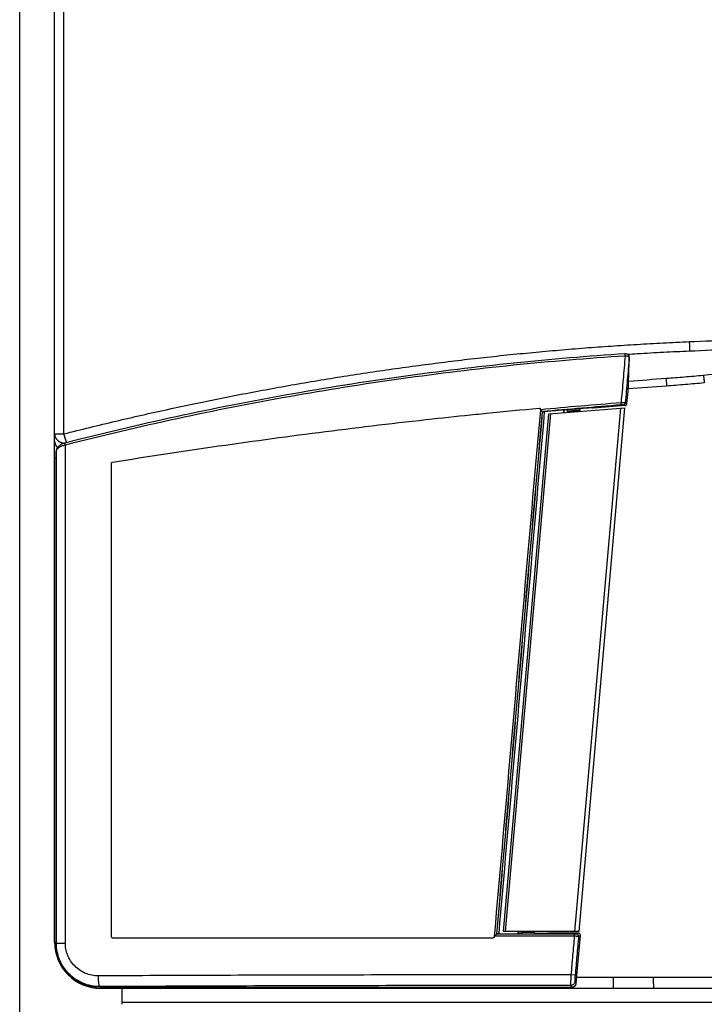
# Model space of a CAD drawing. Extents: x 15 to 322, y 137 to 397.
# Drawn here: x 175 to 207, y 249 to 295 of the extents above; entities that cross this region are included whole.
import ezdxf

# ---------------------------------------------------------------- set-up
doc = ezdxf.new("R2010")
doc.units = 0
doc.header["$LTSCALE"] = 20
doc.linetypes.add('CENTER2', pattern=[28.575, 19.05, -3.175, 3.175, -3.175])
doc.layers.get('0').update_dxf_attribs({"linetype": 'CONTINUOUS'})

msp = doc.modelspace()

# ---------------------------------------------------------------- linework, layer by layer
at = {"color": 1, "linetype": 'CENTER2'}
msp.add_line((175.032, 136.978), (175.032, 341.271), dxfattribs=at)
at = {"color": 0, "linetype": 'Continuous'}
for p, q in [((176.664, 252.183), (176.664, 315.683)), ((177.09, 275.927), (177.09, 315.683)), ((203.507, 279.516), (203.507, 279.516)), ((203.507, 279.51), (203.507, 279.516)), ((205.224, 278.51), (205.249, 278.164)), ((203.4, 277.344), (203.449, 277.907)), ((203.4, 277.344), (203.449, 277.907)), ((203.449, 277.907), (203.449, 277.907)), ((203.473, 278.262), (203.473, 278.262)), ((203.473, 278.256), (203.473, 278.262)), ((203.4, 277.344), (203.32, 277.379)), ((199.353, 277.058), (199.354, 277.079)), ((199.445, 276.967), (199.453, 276.959)), ((199.748, 276.866), (203.307, 277.152)), ((200.462, 277.044), (200.444, 277.046)), ((200.496, 277.04), (200.477, 277.043)), ((200.621, 276.981), (200.621, 277.051)), ((200.813, 276.951), (200.817, 277.002)), ((200.814, 276.998), (200.817, 277.002)), ((200.967, 252.688), (203.106, 277.136)), ((201.009, 276.967), (201.013, 277.019)), ((201.016, 277.016), (201.013, 277.019)), ((201.166, 252.688), (203.307, 277.152)), ((201.221, 277.033), (201.221, 277.104)), ((201.843, 277.134), (201.843, 277.134)), ((203.308, 277.253), (203.229, 277.288)), ((203.4, 277.344), (203.4, 277.344)), ((197.633, 252.688), (199.748, 276.866)), ((197.732, 252.688), (199.848, 276.874)), ((176.664, 275.927), (177.09, 275.927)), ((176.738, 275.119), (176.738, 275.123)), ((176.738, 252.143), (176.738, 275.119)), ((176.745, 275.157), (176.747, 275.184)), ((176.747, 275.184), (176.747, 275.184)), ((177.164, 252.143), (177.164, 275.406)), ((176.664, 274.797), (176.733, 274.797)), ((176.733, 274.804), (176.733, 252.143)), ((176.733, 274.804), (176.733, 252.143)), ((176.733, 274.804), (176.733, 274.804)), ((179.319, 252.433), (179.319, 274.557)), ((197.31, 252.562), (197.32, 252.571)), ((201.166, 252.688), (197.633, 252.688)), ((198.321, 252.576), (198.303, 252.573)), ((198.356, 252.583), (198.338, 252.579)), ((198.478, 252.583), (198.356, 252.583)), ((198.478, 252.583), (198.478, 252.653)), ((198.684, 252.653), (198.687, 252.65)), ((198.69, 252.688), (198.687, 252.65)), ((198.885, 252.691), (198.881, 252.65)), ((198.881, 252.65), (198.885, 252.653)), ((199.078, 252.583), (199.078, 252.653)), ((199.581, 252.583), (199.078, 252.583)), ((199.697, 252.606), (199.581, 252.583)), ((199.697, 252.606), (199.697, 252.606)), ((201.127, 252.606), (199.697, 252.606)), ((199.697, 252.606), (199.697, 252.606)), ((201.127, 252.606), (201.039, 252.564)), ((176.664, 252.183), (176.733, 252.183)), ((176.733, 252.143), (177.164, 252.143)), ((179.369, 252.383), (197.146, 252.383)), ((200.94, 252.462), (197.199, 252.462)), ((201.031, 250.269), (201.226, 252.497)), ((201.031, 250.269), (201.226, 252.497)), ((201.226, 252.497), (201.138, 252.455)), ((201.226, 252.497), (201.226, 252.497)), ((177.061, 251.012), (177.059, 251.016)), ((200.98, 250.643), (200.782, 250.66)), ((200.964, 250.343), (201.031, 250.269)), ((201.031, 250.269), (201.031, 250.269)), ((202.772, 250.528), (201.054, 250.528)), ((202.772, 250.028), (202.772, 250.528)), ((178.779, 250.087), (178.779, 250.11)), ((178.779, 250.087), (200.832, 250.087)), ((178.779, 250.087), (200.832, 250.087)), ((178.819, 250.028), (178.819, 250.087)), ((240.819, 250.028), (178.819, 250.028)), ((179.819, 249.283), (179.819, 250.028)), ((200.765, 250.16), (200.832, 250.087)), ((200.832, 250.087), (200.832, 250.087)), ((239.819, 249.368), (179.819, 249.368))]:
    msp.add_line(p, q, dxfattribs=at)
for centre, radius, start, end in [((226.664, -19.276), 298.557, 94.11807, 94.45435), ((226.664, -19.276), 298.21, 94.11807, 94.46284), ((226.719, -19.22), 297.418, 95.03402, 95.05817), ((226.719, -19.22), 297.348, 94.99794, 95.03521), ((226.719, -19.22), 297.348, 94.91916, 94.95881), ((226.719, -19.22), 297.418, 94.81956, 94.918), ((226.719, -19.22), 297.396, 94.51486, 94.79807), ((226.719, -19.22), 297.396, 94.79807, 94.79811), ((178.819, 252.183), 2.155, 180, 270), ((178.779, 252.143), 2.046, 180, 202.4325), ((178.779, 252.143), 2.046, 180, 202.2956), ((178.779, 252.143), 2.056, 213.2488, 270), ((178.779, 252.143), 2.056, 213.3389, 270)]:
    msp.add_arc(centre, radius, start, end, dxfattribs=at)
for points, start_tangent, end_tangent in [([(177.09, 275.927), (178.305, 276.231), (179.521, 276.523), (180.737, 276.805), (181.953, 277.075), (183.17, 277.335), (184.387, 277.584), (185.604, 277.822), (186.822, 278.05), (188.039, 278.266), (189.257, 278.472), (190.475, 278.668), (191.694, 278.852), (192.912, 279.026), (194.13, 279.189), (195.349, 279.342), (196.567, 279.484), (197.785, 279.615), (199.004, 279.735), (200.222, 279.845), (201.44, 279.945), (202.658, 280.034), (203.875, 280.112), (205.093, 280.18), (206.31, 280.237)], (0.969169, 0.246395), (0.999089, 0.04267)), ([(206.31, 280.237), (208.389, 280.319), (210.469, 280.387), (212.549, 280.44), (214.63, 280.478), (216.71, 280.502), (218.791, 280.512), (220.872, 280.507), (222.952, 280.488), (225.033, 280.455), (227.113, 280.407)], (0.999083, 0.042809), (0.999648, -0.026539)), ([(206.31, 280.237), (206.311, 280.208), (206.312, 280.179), (206.314, 280.151), (206.314, 280.122), (206.315, 280.094), (206.316, 280.067), (206.317, 280.04), (206.317, 280.014), (206.318, 279.988), (206.318, 279.963), (206.319, 279.94), (206.319, 279.917), (206.319, 279.895), (206.319, 279.875), (206.319, 279.855), (206.319, 279.837), (206.318, 279.821), (206.318, 279.805)], (0.042729, -0.999087), (-0.032159, -0.999483)), ([(203.307, 279.667), (198.118, 279.235), (192.857, 278.6), (187.597, 277.764), (182.341, 276.727), (177.154, 275.503)], (-0.997913, -0.064571), (-0.968884, -0.247514)), ([(203.334, 279.668), (203.332, 279.668), (203.307, 279.667)], (-0.999368, 0.035544), (-0.997943, -0.064111)), ([(203.316, 279.567), (203.312, 279.617), (203.307, 279.657)], (-0.064535, 0.997915), (-0.999903, 0.013952)), ([(203.498, 279.568), (203.463, 279.619), (203.405, 279.654), (203.334, 279.668)], (-0.362205, 0.932098), (-0.999368, 0.035544)), ([(203.413, 279.651), (203.894, 279.68), (205.106, 279.748), (206.318, 279.805)], (0.997981, 0.063507), (0.999085, 0.042773)), ([(206.318, 279.805), (208.394, 279.887), (210.471, 279.954), (212.548, 280.007), (214.625, 280.046), (216.703, 280.07), (218.781, 280.079), (220.858, 280.074), (222.936, 280.055), (225.014, 280.022), (227.091, 279.974)], (0.999085, 0.042773), (0.999647, -0.026575)), ([(227.091, 279.974), (225.072, 279.903), (223.055, 279.819), (221.038, 279.722), (219.023, 279.61), (217.01, 279.486), (214.998, 279.347), (212.987, 279.196), (210.979, 279.03), (208.972, 278.851), (206.967, 278.659)], (-0.999503, -0.031508), (-0.995103, -0.098845)), ([(203.316, 279.567), (198.086, 279.132), (192.852, 278.499), (187.616, 277.667), (182.386, 276.637), (177.176, 275.409)], (-0.997916, -0.064529), (-0.968944, -0.247279)), ([(203.316, 279.567), (203.22, 278.475), (203.124, 277.382)], (-0.087341, -0.996179), (-0.087337, -0.996179)), ([(203.432, 279.555), (203.38, 279.564), (203.316, 279.567)], (-0.974114, 0.226057), (-0.999946, 0.010427)), ([(203.507, 279.51), (203.414, 278.445), (203.32, 277.379)], (-0.087227, -0.996188), (-0.087223, -0.996189)), ([(203.468, 279.544), (203.432, 279.555)], (-0.933344, 0.358982), (-0.974114, 0.226057)), ([(203.507, 279.51), (203.491, 279.532), (203.468, 279.544)], (-0.032289, 0.999479), (-0.933344, 0.358982)), ([(203.473, 278.262), (203.484, 278.667), (203.496, 279.107), (203.507, 279.51)], (0.027078, 0.999633), (0.027075, 0.999633)), ([(203.473, 278.262), (203.484, 278.674), (203.495, 279.092), (203.507, 279.51)], (0.027078, 0.999633), (0.027075, 0.999633)), ([(203.507, 279.516), (203.498, 279.568)], (0.027803, 0.999613), (-0.362205, 0.932098)), ([(203.507, 279.51), (203.507, 279.516)], (0.027075, 0.999633), (0.027075, 0.999633)), ([(206.967, 278.659), (206.53, 278.617), (206.094, 278.578), (205.658, 278.543), (205.224, 278.51)], (-0.995103, -0.098845), (-0.997418, -0.071812)), ([(207.013, 278.311), (206.571, 278.27), (206.129, 278.232), (205.688, 278.197), (205.249, 278.164)], (-0.995339, -0.09644), (-0.997568, -0.069703)), ([(206.967, 278.659), (206.969, 278.647), (206.971, 278.634), (206.974, 278.619), (206.976, 278.604), (206.979, 278.587), (206.982, 278.57), (206.984, 278.551), (206.987, 278.532), (206.99, 278.512), (206.992, 278.492), (206.995, 278.471), (206.998, 278.449), (207, 278.427), (207.003, 278.404), (207.005, 278.381), (207.008, 278.358), (207.01, 278.335), (207.013, 278.311)], (0.19614, -0.980576), (0.098264, -0.99516)), ([(203.449, 277.907), (203.455, 277.978), (203.465, 278.103), (203.471, 278.21)], (0.087138, 0.996196), (0.050185, 0.99874)), ([(203.449, 277.907), (203.457, 278)], (0.087151, 0.996195), (0.079024, 0.996873)), ([(203.457, 278), (203.458, 278.011), (203.461, 278.051)], (0.079024, 0.996873), (0.073959, 0.997261)), ([(203.461, 278.051), (203.465, 278.109), (203.468, 278.148)], (0.073959, 0.997261), (0.061352, 0.998116)), ([(203.468, 278.148), (203.47, 278.192)], (0.061352, 0.998116), (0.052873, 0.998601)), ([(203.47, 278.192), (203.473, 278.256)], (0.052873, 0.998601), (0.027034, 0.999635)), ([(203.471, 278.21), (203.473, 278.256)], (0.050185, 0.99874), (0.029932, 0.999552)), ([(203.473, 278.256), (203.473, 278.262)], (0.029932, 0.999552), (0.025423, 0.999677)), ([(203.473, 278.256), (203.473, 278.262)], (0.027078, 0.999633), (0.027078, 0.999633)), ([(203.124, 277.382), (201.239, 277.226), (199.353, 277.058)], (-0.996885, -0.078869), (-0.995763, -0.091954)), ([(203.32, 277.379), (203.267, 277.381), (203.226, 277.381), (203.176, 277.382), (203.124, 277.382)], (-0.960416, 0.27857), (-0.999993, 0.003616)), ([(203.13, 277.282), (203.128, 277.333), (203.124, 277.382)], (0.734824, 0.678258), (-0.078881, 0.996884)), ([(203.229, 277.288), (203.273, 277.303), (203.306, 277.335), (203.32, 277.379)], (0.996832, 0.07954), (0.087567, 0.996159)), ([(196.338, 276.844), (196.844, 276.896)], (0.994776, 0.102079), (0.994949, 0.100378)), ([(196.844, 276.896), (199.3, 277.133)], (0.994949, 0.100378), (0.995747, 0.092127)), ([(199.353, 277.058), (198.635, 268.859), (197.917, 260.66), (197.208, 252.571)], (-0.08724, -0.996187), (-0.08724, -0.996187)), ([(199.445, 276.967), (198.733, 268.831), (198.022, 260.697), (197.31, 252.562)], (-0.087155, -0.996195), (-0.087155, -0.996195)), ([(197.32, 252.571), (198.031, 260.7), (198.742, 268.829), (199.453, 276.959)], (0.087157, 0.996195), (0.087157, 0.996195)), ([(197.422, 252.573), (198.133, 260.703), (198.844, 268.835), (199.554, 276.966)], (0.0871, 0.9962), (0.0871, 0.9962)), ([(199.3, 277.133), (199.34, 277.119), (199.354, 277.079)], (0.997126, 0.07576), (-0.069372, -0.997591)), ([(199.445, 276.967), (199.413, 276.999), (199.384, 277.028), (199.353, 277.058)], (-0.708707, 0.705502), (-0.708923, 0.705286)), ([(203.13, 277.282), (201.288, 277.13), (199.445, 276.967)], (-0.996881, -0.07892), (-0.995784, -0.091726)), ([(199.453, 276.959), (199.483, 276.96), (199.516, 276.963), (199.554, 276.966)], (0.708706, -0.705504), (0.995819, 0.091349)), ([(200.444, 277.046), (200.148, 277.02), (199.851, 276.993), (199.554, 276.966)], (-0.996098, -0.088256), (-0.995819, -0.091349)), ([(200.444, 277.046), (200.433, 276.921)], (-0.087192, -0.996192), (-0.08719, -0.996192)), ([(200.462, 277.044), (200.451, 276.922)], (-0.087193, -0.996191), (-0.087191, -0.996192)), ([(200.461, 277.043), (200.477, 277.043)], (0.999289, 0.037709), (0.993684, -0.112215)), ([(201.202, 277.115), (201.151, 277.101), (201.072, 277.095), (200.973, 277.087), (200.87, 277.078), (200.771, 277.069), (200.691, 277.061), (200.621, 277.051)], (-0.992355, -0.12342), (0, -1)), ([(200.621, 276.981), (200.638, 276.996)], (0, 1), (0.995631, 0.093377)), ([(200.638, 276.996), (200.691, 276.991), (200.771, 276.999)], (0.995631, 0.093377), (0.983651, 0.180084)), ([(200.771, 276.999), (200.87, 277.008), (200.973, 277.017)], (0.983651, 0.180084), (0.994039, 0.109023)), ([(201.013, 277.019), (200.949, 277.013), (200.882, 277.008), (200.817, 277.002)], (-0.997, -0.077398), (-0.99537, -0.09612)), ([(200.973, 277.017), (201.072, 277.025), (201.151, 277.031), (201.221, 277.033)], (0.994039, 0.109023), (0, -1)), ([(201.221, 277.104), (201.202, 277.115)], (0, 1), (-0.992355, -0.12342)), ([(201.843, 277.134), (201.805, 277.138), (201.768, 277.143), (201.73, 277.147)], (-0.99316, 0.11676), (-0.993204, 0.116391)), ([(203.229, 277.288), (203.202, 277.287), (203.156, 277.284), (203.13, 277.282)], (-0.915287, 0.402802), (-0.996881, -0.078917)), ([(203.308, 277.253), (203.341, 277.262), (203.37, 277.281), (203.391, 277.31), (203.4, 277.344)], (0.996882, 0.078905), (0.089138, 0.996019)), ([(179.361, 274.607), (184.334, 275.365), (189.319, 276.039), (194.31, 276.629), (196.338, 276.844)], (0.987259, 0.159123), (0.994776, 0.102079)), ([(176.664, 275.927), (176.664, 275.903), (176.667, 275.879), (176.671, 275.856), (176.676, 275.832), (176.683, 275.809), (176.691, 275.787), (176.701, 275.764), (176.712, 275.742), (176.724, 275.721), (176.738, 275.7), (176.753, 275.681), (176.77, 275.661), (176.787, 275.643), (176.806, 275.625), (176.826, 275.609), (176.847, 275.593), (176.869, 275.579), (176.892, 275.565), (176.915, 275.553), (176.94, 275.541), (176.965, 275.531), (176.99, 275.522), (177.016, 275.515), (177.043, 275.508), (177.07, 275.503), (177.097, 275.499), (177.125, 275.497)], (0, -1), (0.997761, -0.06688)), ([(176.664, 275.588), (176.664, 275.563), (176.667, 275.538), (176.671, 275.514), (176.677, 275.49), (176.684, 275.466), (176.693, 275.443), (176.703, 275.42), (176.715, 275.397), (176.728, 275.375), (176.743, 275.354), (176.759, 275.334), (176.777, 275.314), (176.795, 275.296), (176.805, 275.287)], (0, -1), (0.747148, -0.664658)), ([(177.09, 275.927), (177.097, 275.9), (177.104, 275.872), (177.111, 275.845), (177.119, 275.818), (177.127, 275.791), (177.134, 275.765), (177.142, 275.74), (177.15, 275.715), (177.158, 275.69), (177.166, 275.667), (177.174, 275.644), (177.182, 275.622), (177.19, 275.601), (177.198, 275.581), (177.206, 275.563), (177.214, 275.545), (177.221, 275.529), (177.225, 275.52)], (0.242086, -0.970255), (0.436552, -0.899679)), ([(176.736, 275.08), (176.734, 274.979), (176.733, 274.866), (176.733, 274.804)], (-0.030562, -0.999533), (-0.000006, -1)), ([(176.738, 275.119), (176.736, 275.066), (176.735, 275.042)], (-0.041748, -0.999128), (-0.024804, -0.999692)), ([(176.738, 275.123), (176.736, 275.08)], (-0.04191, -0.999121), (-0.030562, -0.999533)), ([(176.741, 275.158), (176.738, 275.123)], (-0.15615, -0.987733), (-0.041908, -0.999121)), ([(176.74, 275.14), (176.738, 275.119)], (-0.177146, -0.984185), (-0.052156, -0.998639)), ([(176.745, 275.157), (176.74, 275.14)], (-0.327776, -0.944755), (-0.177146, -0.984185)), ([(176.747, 275.184), (176.741, 275.158), (176.741, 275.158)], (-0.2675, -0.963558), (-0.15615, -0.987733)), ([(176.754, 275.179), (176.745, 275.157)], (-0.461691, -0.887041), (-0.327633, -0.944805)), ([(176.77, 275.243), (176.747, 275.184)], (-0.465108, -0.885254), (-0.268971, -0.963148)), ([(176.797, 275.236), (176.754, 275.179)], (-0.704272, -0.70993), (-0.461691, -0.887041)), ([(177.093, 275.485), (176.96, 275.426), (176.847, 275.342), (176.77, 275.243)], (-0.946765, -0.321926), (-0.465108, -0.885254)), ([(177.164, 275.406), (177.022, 275.367), (176.895, 275.309), (176.797, 275.236)], (-0.979757, -0.200189), (-0.704272, -0.70993)), ([(177.136, 275.498), (177.093, 275.485)], (-0.963215, -0.268731), (-0.946765, -0.321926)), ([(177.125, 275.497), (177.132, 275.496)], (0.997761, -0.06688), (0.99852, -0.054385)), ([(177.154, 275.503), (177.136, 275.498)], (-0.968876, -0.247546), (-0.963215, -0.268731)), ([(177.164, 275.406), (177.154, 275.454), (177.161, 275.494)], (-0.242437, 0.970167), (0.808206, 0.5889)), ([(177.176, 275.409), (177.164, 275.406)], (-0.968944, -0.247279), (-0.968923, -0.247362)), ([(176.734, 274.994), (176.733, 274.933)], (-0.018138, -0.999835), (-0.01148, -0.999934)), ([(176.733, 274.933), (176.733, 274.907), (176.733, 274.895)], (-0.01148, -0.999934), (-0.007907, -0.999969)), ([(176.733, 274.895), (176.733, 274.804)], (-0.007907, -0.999969), (-0.00001, -1)), ([(176.735, 275.042), (176.734, 274.996), (176.734, 274.994)], (-0.024804, -0.999692), (-0.018138, -0.999835)), ([(179.319, 274.557), (179.339, 274.598), (179.354, 274.594)], (0, 1), (0.875, -0.484123)), ([(197.208, 252.571), (197.199, 252.462)], (-0.08724, -0.996187), (-0.08724, -0.996187)), ([(197.31, 252.562), (197.281, 252.536), (197.255, 252.513), (197.227, 252.488), (197.199, 252.462)], (-0.737143, -0.675737), (-0.737452, -0.675399)), ([(200.939, 252.562), (199.125, 252.562), (197.31, 252.562)], (-1, -0.000139), (-1, 0.000275)), ([(197.422, 252.573), (197.384, 252.573), (197.35, 252.572), (197.32, 252.571)], (-1, 0.000263), (-0.737285, -0.675581)), ([(197.422, 252.573), (197.716, 252.573), (198.009, 252.573), (198.303, 252.573)], (1, -0.000263), (1, -0.000162)), ([(198.313, 252.688), (198.303, 252.573)], (-0.087087, -0.996201), (-0.087085, -0.996201)), ([(198.331, 252.688), (198.321, 252.576)], (-0.087088, -0.996201), (-0.087086, -0.996201)), ([(198.338, 252.579), (198.321, 252.577)], (-0.981447, -0.191732), (-0.998737, -0.050236)), ([(198.478, 252.653), (198.549, 252.65), (198.628, 252.648), (198.727, 252.648)], (0, -1), (0.999743, 0.022663)), ([(198.478, 252.583), (198.549, 252.58), (198.628, 252.578), (198.727, 252.578), (198.83, 252.578), (198.928, 252.578), (199.008, 252.58), (199.078, 252.583)], (0, -1), (0, 1)), ([(198.687, 252.65), (198.75, 252.649), (198.817, 252.649), (198.881, 252.65)], (0.999958, -0.009178), (0.999958, 0.009163)), ([(198.727, 252.648), (198.83, 252.648), (198.928, 252.648)], (0.999743, 0.022663), (0.995507, 0.094693)), ([(198.928, 252.648), (199.008, 252.65), (199.078, 252.653)], (0.995507, 0.094693), (0, 1)), ([(200.94, 252.462), (200.94, 252.512), (200.939, 252.562)], (-0.000139, 1), (-0.415674, 0.909514)), ([(201.039, 252.564), (200.999, 252.562), (200.939, 252.562)], (-0.902867, -0.42992), (-1, -0.00014)), ([(201.138, 252.455), (201.128, 252.509), (201.091, 252.549), (201.039, 252.564)], (0.086441, 0.996257), (-1, 0.000638)), ([(201.226, 252.497), (201.221, 252.538), (201.2, 252.574), (201.166, 252.597), (201.127, 252.606)], (0.086441, 0.996257), (-1, 0.000638)), ([(178.779, 250.11), (178.372, 250.15), (177.983, 250.269), (177.625, 250.464), (177.313, 250.726), (177.059, 251.047), (176.876, 251.406), (176.771, 251.78), (176.738, 252.143)], (-0.999994, -0.003585), (-0.000053, 1)), ([(178.71, 250.61), (178.402, 250.639), (178.108, 250.729), (177.837, 250.875), (177.6, 251.074), (177.407, 251.316), (177.268, 251.587), (177.188, 251.869), (177.164, 252.143)], (-0.999989, -0.004679), (-0.000109, 1)), ([(179.369, 252.383), (179.333, 252.398), (179.319, 252.433)], (-1, 0), (0, 1)), ([(197.196, 252.429), (197.18, 252.396), (197.146, 252.383)], (-0.08724, -0.996187), (-1, 0)), ([(197.199, 252.462), (197.196, 252.429)], (-0.08724, -0.996187), (-0.08724, -0.996187)), ([(200.94, 252.462), (200.861, 251.561), (200.782, 250.66)], (-0.087293, -0.996183), (-0.08729, -0.996183)), ([(201.138, 252.455), (201.093, 252.456), (201.06, 252.457), (201.021, 252.459), (200.98, 252.46), (200.94, 252.462)], (-0.982053, -0.188606), (-0.999052, 0.043535)), ([(201.138, 252.455), (201.059, 251.549), (200.98, 250.643)], (-0.08718, -0.996193), (-0.087177, -0.996193)), ([(176.886, 251.367), (176.887, 251.362)], (0.359194, -0.933263), (0.361303, -0.932448)), ([(176.887, 251.362), (176.936, 251.247), (176.994, 251.13), (177.059, 251.016)], (0.361303, -0.932448), (0.521618, -0.853179)), ([(200.782, 250.66), (195.248, 250.658), (189.72, 250.649), (184.205, 250.633), (178.71, 250.61)], (-1, 0.000242), (-0.999988, -0.004828)), ([(178.779, 250.11), (178.758, 250.139), (178.739, 250.211), (178.724, 250.321), (178.714, 250.458), (178.71, 250.61)], (-0.969815, 0.243843), (-0.004754, 0.999989)), ([(200.782, 250.66), (200.775, 250.509), (200.769, 250.371), (200.765, 250.259), (200.763, 250.187), (200.765, 250.16)], (-0.052695, -0.998611), (0.426294, -0.904585)), ([(200.964, 250.343), (200.944, 250.272), (200.9, 250.213), (200.837, 250.174), (200.765, 250.16)], (-0.088268, -0.996097), (-0.999999, -0.001116)), ([(200.937, 250.117), (200.965, 250.137), (201.01, 250.196), (201.031, 250.267), (201.031, 250.269)], (0.850258, 0.526367), (0.08649, 0.996253)), ([(200.98, 250.643), (200.972, 250.552), (200.967, 250.469), (200.963, 250.402), (200.964, 250.343)], (-0.087185, -0.996192), (0.674591, -0.738192)), ([(201.012, 250.2), (201.024, 250.231), (201.031, 250.269)], (0.433563, 0.901123), (0.087693, 0.996148)), ([(204.641, 250.531), (204.174, 250.53), (203.707, 250.529), (203.24, 250.529), (202.772, 250.528)], (-0.999999, -0.001481), (-0.999999, -0.001481)), ([(227.428, 250.532), (219.736, 250.532), (212.104, 250.531), (204.641, 250.531)], (-1, -0.000079), (-1, -0.00007)), ([(204.672, 250.028), (204.671, 250.029), (204.669, 250.031), (204.667, 250.035), (204.665, 250.041), (204.664, 250.048), (204.662, 250.056), (204.66, 250.066), (204.659, 250.078), (204.657, 250.091), (204.656, 250.105), (204.654, 250.121), (204.653, 250.138), (204.652, 250.156), (204.65, 250.175), (204.649, 250.196), (204.648, 250.217), (204.647, 250.24), (204.646, 250.263), (204.645, 250.288), (204.644, 250.313), (204.644, 250.339), (204.643, 250.365), (204.643, 250.392), (204.642, 250.419), (204.642, 250.447), (204.642, 250.475), (204.641, 250.503), (204.641, 250.531)], (-1, 0), (0.000342, 1)), ([(200.765, 250.16), (195.252, 250.158), (189.746, 250.149), (184.252, 250.133), (178.779, 250.11)], (-1, 0.00024), (-0.999988, -0.004844)), ([(200.832, 250.087), (200.901, 250.099)], (1, -0.000158), (0.938744, 0.344615)), ([(200.832, 250.087), (200.871, 250.091)], (1, 0.000531), (0.980486, 0.196591)), ([(200.871, 250.091), (200.894, 250.096)], (0.980486, 0.196591), (0.95076, 0.309929)), ([(200.894, 250.096), (200.905, 250.1)], (0.95076, 0.309929), (0.931667, 0.363312)), ([(200.901, 250.099), (200.937, 250.117)], (0.938744, 0.344615), (0.850258, 0.526367)), ([(200.901, 250.099), (200.937, 250.117)], (0.939531, 0.342465), (0.8504, 0.526137)), ([(200.905, 250.1), (200.911, 250.103), (200.949, 250.125), (200.96, 250.133)], (0.931667, 0.363312), (0.770125, 0.637894)), ([(200.937, 250.117), (200.964, 250.136)], (0.8504, 0.526137), (0.7514, 0.659847)), ([(200.96, 250.133), (200.971, 250.142)], (0.770125, 0.637894), (0.721564, 0.692347)), ([(200.971, 250.142), (200.983, 250.155), (201.008, 250.192), (201.009, 250.194)], (0.721564, 0.692347), (0.46372, 0.885982)), ([(201.009, 250.194), (201.012, 250.2)], (0.46372, 0.885982), (0.433563, 0.901123))]:
    msp.add_spline(points, degree=3, dxfattribs=dict(at, start_tangent=start_tangent, end_tangent=end_tangent))

doc.saveas('drawing.dxf')
